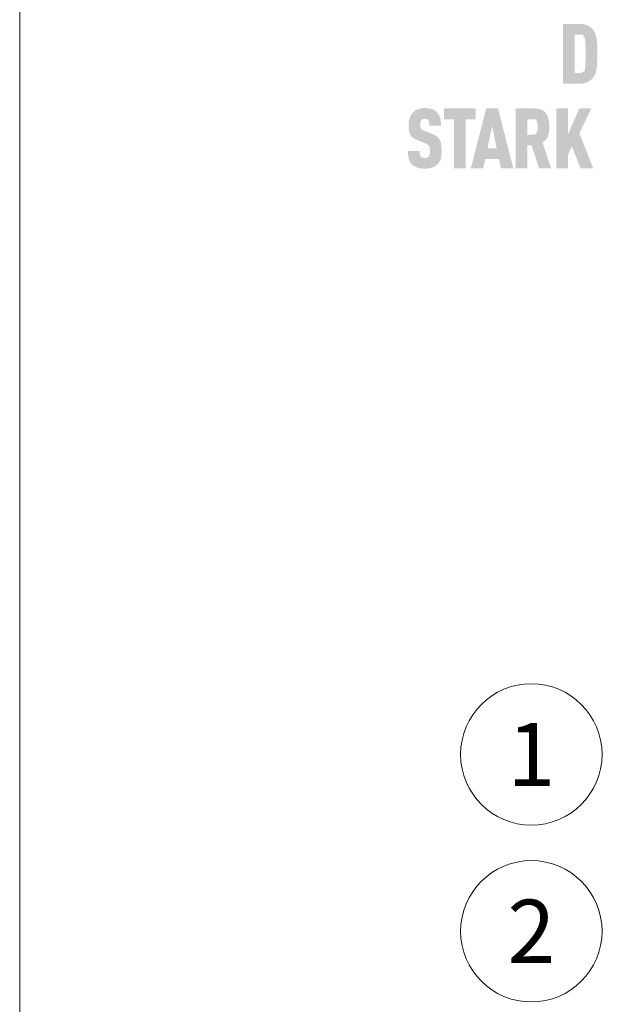
# Model space of a CAD drawing. Units: millimetres. Extents: x 0 to 49754, y 0 to 1470.
# Drawn here: x 25794 to 25875, y 460 to 599 of the extents above; entities that cross this region are included whole.
import ezdxf
from ezdxf.enums import TextEntityAlignment as Align

# ---------------------------------------------------------------- set-up
doc = ezdxf.new("R2010")
doc.units = ezdxf.units.MM
doc.layers.add('08_Bemassung', color=251, linetype='Continuous', lineweight=5, true_color=0x505f69)
doc.layers.add('10_Blattrahmen', color=18, linetype='Continuous', lineweight=20, true_color=0x000000)
doc.styles.add('PREFA_Standard', font='arial.ttf', dxfattribs={"height": 20})

msp = doc.modelspace()

# ---------------------------------------------------------------- hatches: boundary and pattern name
h = msp.add_hatch(color=256)
h.dxf.hatch_style = 1
h.paths.add_polyline_path([(25875.48, 593.017), (25875.495, 593.545), (25875.495, 594.702), (25875.48, 595.202), (25875.467, 595.45), (25875.45, 595.689), (25875.429, 595.918), (25875.405, 596.137), (25875.39, 596.243), (25875.373, 596.346), (25875.354, 596.447), (25875.332, 596.544), (25875.308, 596.64), (25875.281, 596.732), (25875.252, 596.821), (25875.236, 596.865), (25875.22, 596.908), (25875.203, 596.951), (25875.186, 596.993), (25875.168, 597.034), (25875.149, 597.074), (25875.13, 597.114), (25875.11, 597.153), (25875.09, 597.191), (25875.069, 597.229), (25875.047, 597.266), (25875.025, 597.302), (25875.002, 597.338), (25874.979, 597.373), (25874.954, 597.407), (25874.93, 597.441), (25874.904, 597.474), (25874.844, 597.548), (25874.809, 597.59), (25874.772, 597.63), (25874.734, 597.67), (25874.694, 597.708), (25874.653, 597.746), (25874.611, 597.784), (25874.568, 597.82), (25874.523, 597.856), (25874.478, 597.89), (25874.43, 597.924), (25874.382, 597.957), (25874.332, 597.989), (25874.281, 598.021), (25874.229, 598.052), (25874.175, 598.081), (25874.148, 598.096), (25874.12, 598.11), (25874.091, 598.124), (25874.062, 598.137), (25874.032, 598.149), (25874.002, 598.162), (25873.971, 598.174), (25873.94, 598.185), (25873.908, 598.196), (25873.876, 598.206), (25873.809, 598.226), (25873.74, 598.244), (25873.669, 598.26), (25873.596, 598.275), (25873.52, 598.287), (25873.443, 598.298), (25873.363, 598.308), (25873.28, 598.315), (25873.196, 598.321), (25873.109, 598.325), (25870.644, 598.327), (25870.644, 589.872), (25873.02, 589.872), (25873.109, 589.874), (25873.196, 589.878), (25873.28, 589.884), (25873.363, 589.891), (25873.443, 589.9), (25873.52, 589.911), (25873.596, 589.924), (25873.669, 589.938), (25873.74, 589.955), (25873.809, 589.973), (25873.876, 589.992), (25873.908, 590.003), (25873.94, 590.014), (25873.971, 590.025), (25874.002, 590.037), (25874.032, 590.049), (25874.062, 590.062), (25874.091, 590.075), (25874.12, 590.089), (25874.148, 590.103), (25874.175, 590.117), (25874.229, 590.147), (25874.281, 590.178), (25874.332, 590.209), (25874.382, 590.242), (25874.43, 590.275), (25874.478, 590.309), (25874.523, 590.343), (25874.568, 590.379), (25874.611, 590.415), (25874.653, 590.452), (25874.694, 590.49), (25874.734, 590.529), (25874.772, 590.569), (25874.809, 590.609), (25874.844, 590.651), (25874.904, 590.725), (25874.93, 590.758), (25874.954, 590.792), (25874.979, 590.826), (25875.002, 590.862), (25875.025, 590.897), (25875.047, 590.934), (25875.069, 590.971), (25875.09, 591.009), (25875.11, 591.048), (25875.13, 591.087), (25875.149, 591.127), (25875.168, 591.168), (25875.186, 591.209), (25875.203, 591.251), (25875.22, 591.294), (25875.252, 591.382), (25875.281, 591.472), (25875.308, 591.565), (25875.332, 591.661), (25875.354, 591.76), (25875.373, 591.862), (25875.39, 591.966), (25875.405, 592.073), (25875.429, 592.295), (25875.45, 592.526), (25875.467, 592.767)])
h.paths.add_polyline_path([(25873.817, 592.732), (25873.753, 591.718), (25873.215, 591.394), (25872.295, 591.394), (25872.295, 596.805), (25873.474, 596.805), (25873.758, 596.155), (25873.814, 595.557), (25873.84, 594.815), (25873.846, 593.573)], flags=16)
h = msp.add_hatch(color=256)
h.dxf.hatch_style = 1
h.paths.add_polyline_path([(25852.904, 582.321), (25852.874, 582.347), (25852.843, 582.374), (25852.811, 582.399), (25852.778, 582.425), (25852.744, 582.45), (25852.709, 582.474), (25852.674, 582.498), (25852.637, 582.522), (25852.6, 582.545), (25852.561, 582.568), (25852.522, 582.591), (25852.481, 582.613), (25852.398, 582.655), (25852.311, 582.697), (25852.22, 582.736), (25850.98, 583.225), (25850.903, 583.259), (25850.829, 583.296), (25850.764, 583.334), (25850.717, 583.365), (25850.67, 583.401), (25850.623, 583.443), (25850.584, 583.487), (25850.553, 583.531), (25850.526, 583.582), (25850.506, 583.632), (25850.492, 583.679), (25850.479, 583.728), (25850.471, 583.775), (25850.461, 583.839), (25850.455, 583.921), (25850.452, 584.009), (25850.454, 584.18), (25850.458, 584.251), (25850.467, 584.334), (25850.477, 584.396), (25850.489, 584.451), (25850.504, 584.502), (25850.523, 584.55), (25850.545, 584.596), (25850.57, 584.639), (25850.618, 584.706), (25850.654, 584.746), (25850.694, 584.78), (25850.736, 584.809), (25850.78, 584.833), (25850.827, 584.853), (25850.879, 584.87), (25850.934, 584.884), (25850.993, 584.894), (25851.08, 584.903), (25851.148, 584.902), (25851.214, 584.897), (25851.275, 584.888), (25851.331, 584.876), (25851.384, 584.858), (25851.435, 584.835), (25851.489, 584.803), (25851.538, 584.765), (25851.58, 584.721), (25851.617, 584.672), (25851.651, 584.617), (25851.68, 584.557), (25851.703, 584.493), (25851.72, 584.426), (25851.73, 584.368), (25851.737, 584.305), (25851.741, 584.256), (25851.747, 584.175), (25851.75, 584.048), (25851.75, 583.938), (25853.405, 583.938), (25853.403, 584.095), (25853.397, 584.248), (25853.385, 584.396), (25853.378, 584.469), (25853.369, 584.54), (25853.359, 584.611), (25853.348, 584.68), (25853.335, 584.748), (25853.322, 584.815), (25853.307, 584.88), (25853.291, 584.945), (25853.274, 585.009), (25853.255, 585.071), (25853.235, 585.132), (25853.214, 585.192), (25853.192, 585.251), (25853.167, 585.308), (25853.142, 585.364), (25853.115, 585.418), (25853.086, 585.472), (25853.057, 585.523), (25853.025, 585.574), (25852.992, 585.623), (25852.958, 585.671), (25852.922, 585.717), (25852.885, 585.763), (25852.847, 585.806), (25852.807, 585.849), (25852.765, 585.89), (25852.732, 585.922), (25852.697, 585.954), (25852.661, 585.984), (25852.624, 586.013), (25852.586, 586.042), (25852.546, 586.069), (25852.506, 586.095), (25852.464, 586.121), (25852.421, 586.145), (25852.377, 586.168), (25852.331, 586.191), (25852.285, 586.212), (25852.237, 586.232), (25852.188, 586.251), (25852.138, 586.27), (25852.086, 586.287), (25852.034, 586.303), (25851.98, 586.318), (25851.925, 586.332), (25851.869, 586.346), (25851.811, 586.358), (25851.753, 586.369), (25851.693, 586.379), (25851.632, 586.388), (25851.57, 586.396), (25851.506, 586.403), (25851.376, 586.415), (25851.241, 586.422), (25851.101, 586.425), (25850.981, 586.422), (25850.922, 586.419), (25850.863, 586.415), (25850.806, 586.41), (25850.749, 586.403), (25850.693, 586.396), (25850.638, 586.388), (25850.584, 586.379), (25850.53, 586.369), (25850.477, 586.358), (25850.425, 586.346), (25850.374, 586.332), (25850.323, 586.318), (25850.273, 586.303), (25850.224, 586.287), (25850.176, 586.27), (25850.129, 586.251), (25850.082, 586.232), (25850.036, 586.212), (25849.991, 586.191), (25849.947, 586.168), (25849.903, 586.145), (25849.86, 586.121), (25849.818, 586.095), (25849.777, 586.069), (25849.736, 586.042), (25849.697, 586.013), (25849.658, 585.984), (25849.62, 585.954), (25849.582, 585.922), (25849.546, 585.89), (25849.5, 585.848), (25849.455, 585.804), (25849.412, 585.76), (25849.37, 585.715), (25849.33, 585.668), (25849.291, 585.62), (25849.254, 585.571), (25849.218, 585.521), (25849.184, 585.47), (25849.151, 585.418), (25849.12, 585.365), (25849.09, 585.31), (25849.062, 585.255), (25849.035, 585.198), (25849.01, 585.14), (25848.986, 585.081), (25848.964, 585.022), (25848.943, 584.961), (25848.923, 584.899), (25848.905, 584.837), (25848.888, 584.773), (25848.873, 584.709), (25848.86, 584.644), (25848.847, 584.578), (25848.836, 584.512), (25848.827, 584.444), (25848.819, 584.376), (25848.813, 584.306), (25848.808, 584.236), (25848.804, 584.165), (25848.802, 584.093), (25848.802, 583.903), (25848.805, 583.79), (25848.81, 583.68), (25848.817, 583.574), (25848.827, 583.472), (25848.838, 583.374), (25848.853, 583.28), (25848.869, 583.19), (25848.887, 583.104), (25848.898, 583.063), (25848.908, 583.022), (25848.92, 582.982), (25848.931, 582.944), (25848.944, 582.906), (25848.957, 582.869), (25848.97, 582.833), (25848.984, 582.799), (25848.999, 582.765), (25849.014, 582.732), (25849.03, 582.7), (25849.046, 582.669), (25849.063, 582.639), (25849.08, 582.61), (25849.098, 582.582), (25849.117, 582.554), (25849.137, 582.527), (25849.157, 582.5), (25849.177, 582.474), (25849.199, 582.447), (25849.221, 582.422), (25849.243, 582.396), (25849.267, 582.372), (25849.291, 582.347), (25849.316, 582.323), (25849.341, 582.299), (25849.367, 582.276), (25849.394, 582.254), (25849.421, 582.231), (25849.449, 582.209), (25849.478, 582.188), (25849.507, 582.167), (25849.537, 582.146), (25849.568, 582.126), (25849.599, 582.106), (25849.631, 582.086), (25849.664, 582.067), (25849.697, 582.049), (25849.731, 582.031), (25849.766, 582.013), (25849.837, 581.978), (25849.911, 581.946), (25851.065, 581.48), (25851.174, 581.438), (25851.225, 581.417), (25851.274, 581.395), (25851.344, 581.361), (25851.415, 581.322), (25851.466, 581.29), (25851.519, 581.253), (25851.567, 581.215), (25851.609, 581.175), (25851.646, 581.135), (25851.68, 581.09), (25851.707, 581.047), (25851.731, 580.997), (25851.753, 580.939), (25851.772, 580.875), (25851.789, 580.802), (25851.801, 580.728), (25851.808, 580.674), (25851.814, 580.617), (25851.818, 580.558), (25851.821, 580.495), (25851.823, 580.43), (25851.824, 580.362), (25851.823, 580.195), (25851.819, 580.114), (25851.815, 580.059), (25851.809, 580.007), (25851.8, 579.947), (25851.789, 579.885), (25851.772, 579.82), (25851.752, 579.76), (25851.729, 579.705), (25851.702, 579.653), (25851.671, 579.608), (25851.652, 579.586), (25851.635, 579.563), (25851.601, 579.527), (25851.563, 579.495), (25851.519, 579.466), (25851.47, 579.441), (25851.419, 579.42), (25851.364, 579.403), (25851.305, 579.39), (25851.241, 579.381), (25851.17, 579.375), (25851.093, 579.374), (25851.028, 579.377), (25850.96, 579.383), (25850.896, 579.394), (25850.838, 579.408), (25850.785, 579.426), (25850.735, 579.449), (25850.683, 579.477), (25850.631, 579.511), (25850.586, 579.549), (25850.554, 579.583), (25850.523, 579.625), (25850.495, 579.668), (25850.468, 579.72), (25850.443, 579.782), (25850.424, 579.848), (25850.414, 579.895), (25850.406, 579.943), (25850.399, 579.993), (25850.394, 580.046), (25850.389, 580.1), (25850.386, 580.157), (25850.384, 580.215), (25850.383, 580.276), (25850.383, 580.339), (25848.73, 580.339), (25848.731, 580.181), (25848.736, 580.029), (25848.745, 579.883), (25848.758, 579.743), (25848.776, 579.608), (25848.786, 579.543), (25848.797, 579.479), (25848.809, 579.417), (25848.822, 579.356), (25848.836, 579.297), (25848.851, 579.239), (25848.868, 579.182), (25848.886, 579.126), (25848.905, 579.072), (25848.925, 579.018), (25848.947, 578.966), (25848.97, 578.915), (25848.995, 578.866), (25849.021, 578.817), (25849.048, 578.77), (25849.077, 578.723), (25849.107, 578.678), (25849.138, 578.634), (25849.171, 578.592), (25849.206, 578.55), (25849.241, 578.51), (25849.278, 578.47), (25849.314, 578.435), (25849.351, 578.4), (25849.389, 578.367), (25849.429, 578.334), (25849.47, 578.302), (25849.512, 578.272), (25849.556, 578.242), (25849.601, 578.213), (25849.648, 578.185), (25849.696, 578.159), (25849.745, 578.133), (25849.796, 578.108), (25849.848, 578.084), (25849.901, 578.061), (25849.956, 578.039), (25850.012, 578.018), (25850.07, 577.999), (25850.129, 577.98), (25850.189, 577.963), (25850.251, 577.947), (25850.314, 577.932), (25850.378, 577.918), (25850.444, 577.906), (25850.512, 577.895), (25850.581, 577.885), (25850.651, 577.877), (25850.722, 577.87), (25850.795, 577.864), (25850.87, 577.859), (25850.946, 577.855), (25851.101, 577.852), (25851.256, 577.856), (25851.332, 577.86), (25851.406, 577.865), (25851.479, 577.871), (25851.55, 577.879), (25851.621, 577.888), (25851.69, 577.899), (25851.758, 577.91), (25851.824, 577.923), (25851.889, 577.938), (25851.953, 577.953), (25852.015, 577.97), (25852.077, 577.988), (25852.137, 578.008), (25852.195, 578.029), (25852.252, 578.051), (25852.308, 578.074), (25852.363, 578.097), (25852.416, 578.122), (25852.467, 578.147), (25852.517, 578.173), (25852.566, 578.2), (25852.613, 578.228), (25852.659, 578.257), (25852.703, 578.287), (25852.746, 578.317), (25852.788, 578.348), (25852.828, 578.381), (25852.867, 578.414), (25852.904, 578.447), (25852.94, 578.482), (25852.978, 578.523), (25853.016, 578.564), (25853.051, 578.607), (25853.085, 578.65), (25853.101, 578.672), (25853.117, 578.695), (25853.133, 578.718), (25853.148, 578.741), (25853.177, 578.788), (25853.205, 578.836), (25853.231, 578.885), (25853.255, 578.935), (25853.278, 578.986), (25853.299, 579.039), (25853.319, 579.092), (25853.337, 579.147), (25853.354, 579.202), (25853.369, 579.259), (25853.382, 579.317), (25853.395, 579.377), (25853.407, 579.437), (25853.418, 579.499), (25853.437, 579.628), (25853.452, 579.761), (25853.463, 579.9), (25853.471, 580.045), (25853.475, 580.195), (25853.475, 580.35), (25853.475, 580.486), (25853.473, 580.618), (25853.469, 580.744), (25853.462, 580.866), (25853.453, 580.984), (25853.442, 581.097), (25853.428, 581.205), (25853.411, 581.308), (25853.392, 581.407), (25853.382, 581.454), (25853.371, 581.501), (25853.36, 581.546), (25853.347, 581.59), (25853.335, 581.633), (25853.321, 581.675), (25853.307, 581.716), (25853.293, 581.755), (25853.278, 581.794), (25853.262, 581.831), (25853.245, 581.867), (25853.228, 581.902), (25853.211, 581.935), (25853.193, 581.968), (25853.174, 582), (25853.154, 582.031), (25853.133, 582.062), (25853.111, 582.092), (25853.089, 582.122), (25853.065, 582.152), (25853.04, 582.181), (25853.015, 582.21), (25852.989, 582.238), (25852.961, 582.266), (25852.933, 582.294)])
h = msp.add_hatch(color=256)
h.dxf.hatch_style = 1
h.paths.add_polyline_path([(25856.886, 584.844), (25858.31, 584.844), (25858.31, 586.366), (25853.81, 586.366), (25853.81, 584.844), (25855.234, 584.844), (25855.234, 577.906), (25856.886, 577.906)])
h = msp.add_hatch(color=256)
h.dxf.hatch_style = 1
h.paths.add_polyline_path([(25857.619, 577.906), (25859.376, 577.906), (25859.648, 579.215), (25861.595, 579.215), (25861.868, 577.906), (25863.625, 577.906), (25861.453, 586.371), (25859.791, 586.371)])
h.paths.add_polyline_path([(25859.969, 580.737), (25860.622, 583.882), (25861.275, 580.737)], flags=16)
h = msp.add_hatch(color=256)
h.dxf.hatch_style = 1
h.paths.add_polyline_path([(25863.972, 577.906), (25865.624, 577.906), (25865.624, 581.17), (25866.198, 581.17), (25867.251, 577.906), (25868.978, 577.906), (25867.763, 581.539), (25867.834, 581.588), (25867.869, 581.613), (25867.903, 581.639), (25867.936, 581.665), (25867.968, 581.691), (25868, 581.718), (25868.031, 581.745), (25868.06, 581.773), (25868.09, 581.801), (25868.118, 581.829), (25868.146, 581.857), (25868.173, 581.886), (25868.199, 581.916), (25868.224, 581.945), (25868.248, 581.975), (25868.272, 582.006), (25868.295, 582.036), (25868.317, 582.068), (25868.339, 582.099), (25868.359, 582.131), (25868.379, 582.163), (25868.398, 582.196), (25868.417, 582.229), (25868.434, 582.262), (25868.451, 582.296), (25868.467, 582.33), (25868.482, 582.364), (25868.496, 582.399), (25868.51, 582.434), (25868.523, 582.47), (25868.535, 582.506), (25868.557, 582.578), (25868.578, 582.652), (25868.598, 582.726), (25868.615, 582.801), (25868.631, 582.877), (25868.646, 582.954), (25868.659, 583.032), (25868.67, 583.111), (25868.68, 583.191), (25868.689, 583.272), (25868.695, 583.353), (25868.7, 583.435), (25868.704, 583.519), (25868.706, 583.603), (25868.706, 583.688), (25868.703, 584.073), (25868.696, 584.216), (25868.685, 584.355), (25868.669, 584.489), (25868.66, 584.555), (25868.65, 584.619), (25868.638, 584.682), (25868.626, 584.745), (25868.612, 584.806), (25868.598, 584.866), (25868.582, 584.925), (25868.566, 584.983), (25868.548, 585.04), (25868.53, 585.096), (25868.51, 585.15), (25868.489, 585.204), (25868.468, 585.257), (25868.445, 585.308), (25868.421, 585.358), (25868.396, 585.408), (25868.37, 585.456), (25868.343, 585.503), (25868.315, 585.549), (25868.286, 585.594), (25868.256, 585.638), (25868.225, 585.681), (25868.209, 585.702), (25868.193, 585.722), (25868.176, 585.742), (25868.159, 585.762), (25868.141, 585.782), (25868.123, 585.801), (25868.105, 585.82), (25868.086, 585.839), (25868.066, 585.857), (25868.047, 585.876), (25868.027, 585.893), (25868.006, 585.911), (25867.985, 585.928), (25867.964, 585.944), (25867.942, 585.961), (25867.92, 585.977), (25867.897, 585.993), (25867.874, 586.008), (25867.851, 586.023), (25867.827, 586.038), (25867.778, 586.066), (25867.727, 586.094), (25867.675, 586.12), (25867.621, 586.144), (25867.566, 586.168), (25867.508, 586.19), (25867.45, 586.211), (25867.389, 586.23), (25867.327, 586.248), (25867.263, 586.265), (25867.198, 586.281), (25867.131, 586.295), (25867.062, 586.308), (25866.991, 586.319), (25866.919, 586.33), (25866.846, 586.339), (25866.77, 586.347), (25866.693, 586.353), (25866.615, 586.358), (25866.535, 586.362), (25866.369, 586.366), (25863.972, 586.366)])
h.paths.add_polyline_path([(25865.624, 584.844), (25866.843, 584.844), (25866.98, 584.41), (25866.992, 584.368), (25867.049, 584.15), (25867.051, 584.017), (25867.094, 583.464), (25866.847, 582.74), (25865.624, 582.615)], flags=16)
h = msp.add_hatch(color=256)
h.dxf.hatch_style = 1
h.paths.add_polyline_path([(25871.358, 582.733), (25871.358, 586.371), (25869.706, 586.371), (25869.706, 577.906), (25871.358, 577.906), (25871.358, 579.856), (25871.904, 580.997), (25873.115, 577.906), (25874.919, 577.906), (25872.96, 582.852), (25874.646, 586.371), (25872.96, 586.371)])

# ---------------------------------------------------------------- linework, layer by layer
at = {"layer": '08_Bemassung'}
for centre in [(25866.168, 495.031), (25866.168, 470.031)]:
    msp.add_circle(centre, 9.996, dxfattribs=at)
at = {"layer": '10_Blattrahmen'}
msp.add_lwpolyline([(26833.328, 0), (26833.328, 734.999), (25793.829, 734.999), (25793.829, 0)], close=True, dxfattribs=at)

# ---------------------------------------------------------------- texts
at = {"layer": '08_Bemassung', "style": 'PREFA_Standard'}
for s, p in [('1', (25866.168, 495.031)), ('2', (25866.168, 470.031))]:
    msp.add_text(s, height=8.925, dxfattribs=at).set_placement(p, align=Align.MIDDLE_CENTER)

doc.saveas('drawing.dxf')
